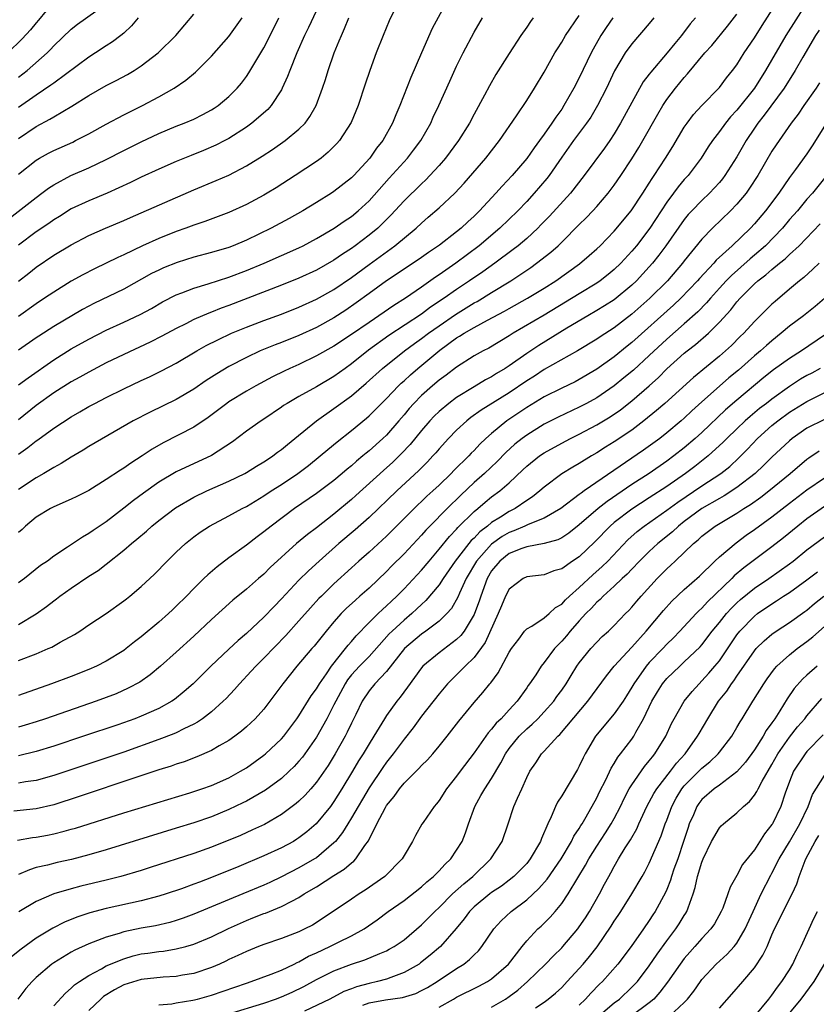
# Model space of a CAD drawing. Units: inches. Extents: x 2514000 to 2516541, y 1527000 to 1530000.
# Drawn here: x 2514319 to 2514410, y 1527740 to 1527853 of the extents above; entities that cross this region are included whole.
import ezdxf

# ---------------------------------------------------------------- set-up
doc = ezdxf.new("R2010")
doc.units = ezdxf.units.IN
doc.header["$MEASUREMENT"] = 0
doc.layers.add('LD25141527_2ft', color=40, linetype='Continuous')

msp = doc.modelspace()

# ---------------------------------------------------------------- linework, layer by layer
at = {"layer": 'LD25141527_2ft'}
for points, elevation in [([(2514323, 1527854.89), (2514321.26, 1527852.74), (2514321, 1527852.46), (2514320.35, 1527851.65), (2514319.39, 1527850.61), (2514317.76, 1527849)], 7306), ([(2514368.31, 1527855.69), (2514366.22, 1527851.78), (2514364.98, 1527849), (2514363.78, 1527846.22), (2514362.52, 1527843), (2514362.05, 1527841.95), (2514361.68, 1527841), (2514360.56, 1527839), (2514359.87, 1527838.13), (2514359.09, 1527837), (2514357.25, 1527835), (2514357, 1527834.75), (2514355, 1527833.19), (2514354.72, 1527833), (2514353, 1527831.93), (2514351.46, 1527831), (2514349.89, 1527830.11), (2514347.82, 1527829), (2514345, 1527827.64), (2514343.48, 1527827), (2514343, 1527826.81), (2514341, 1527826.21), (2514339, 1527825.68), (2514337.1, 1527825.1), (2514335.53, 1527824.47), (2514335, 1527824.22), (2514334.18, 1527823.82), (2514331, 1527822.04), (2514327.6, 1527820.4), (2514327, 1527820.09), (2514326.3, 1527819.7), (2514323, 1527817.78), (2514321.31, 1527816.69), (2514321, 1527816.48), (2514319, 1527815.06)], 7324), ([(2514409.14, 1527855), (2514406.59, 1527851), (2514404.28, 1527847), (2514403.01, 1527845), (2514401, 1527842.48), (2514400.29, 1527841.71), (2514399.7, 1527841), (2514399, 1527840.04), (2514398.2, 1527839), (2514397.72, 1527838.28), (2514396.92, 1527837), (2514395.43, 1527835), (2514395, 1527834.54), (2514394.29, 1527833.71), (2514393.78, 1527833), (2514393, 1527831.96), (2514391.05, 1527829), (2514389.53, 1527827), (2514389, 1527826.36), (2514387.74, 1527825), (2514387, 1527824.29), (2514386.29, 1527823.71), (2514385.39, 1527823), (2514385, 1527822.74), (2514383, 1527821.51), (2514381.45, 1527820.55), (2514379, 1527819.07), (2514375.46, 1527817), (2514375, 1527816.7), (2514372.68, 1527815.32), (2514372.04, 1527815), (2514371, 1527814.41), (2514369, 1527813.14), (2514367.79, 1527812.21), (2514367, 1527811.64), (2514366.24, 1527811), (2514365, 1527809.91), (2514364.11, 1527809), (2514363.59, 1527808.41), (2514363, 1527807.68), (2514362.42, 1527807), (2514361, 1527805.39), (2514360.59, 1527805), (2514359, 1527803.58), (2514358.67, 1527803.33), (2514358.31, 1527803), (2514357.59, 1527802.41), (2514357, 1527801.88), (2514356.51, 1527801.49), (2514355.95, 1527801), (2514355, 1527800.21), (2514353, 1527798.71), (2514350.49, 1527797), (2514347.81, 1527795), (2514347, 1527794.33), (2514346.24, 1527793.77), (2514345, 1527792.8), (2514343, 1527791.36), (2514341.66, 1527790.34), (2514340.58, 1527789.42), (2514340.16, 1527789), (2514339, 1527787.87), (2514338.16, 1527787), (2514337, 1527785.85), (2514336.55, 1527785.45), (2514336.1, 1527785), (2514335, 1527784.03), (2514333, 1527782.34), (2514332.23, 1527781.77), (2514331.26, 1527781), (2514331, 1527780.8), (2514329, 1527779.57), (2514327.89, 1527779), (2514327, 1527778.61), (2514325, 1527777.84), (2514322.75, 1527777), (2514319, 1527775.66)], 7342), ([(2514319, 1527779.66), (2514321, 1527780.42), (2514322.37, 1527781), (2514322.8, 1527781.19), (2514323.75, 1527781.75), (2514325.37, 1527782.63), (2514325.97, 1527783), (2514327, 1527783.71), (2514328.98, 1527785.02), (2514331, 1527786.45), (2514331.3, 1527786.7), (2514331.69, 1527787), (2514333, 1527788.09), (2514334.51, 1527789.49), (2514335.95, 1527791), (2514337, 1527792.02), (2514338.05, 1527793), (2514339, 1527793.76), (2514339.71, 1527794.29), (2514340.78, 1527795), (2514343, 1527796.16), (2514344.52, 1527797), (2514345, 1527797.24), (2514347, 1527798.44), (2514347.83, 1527799), (2514349, 1527799.75), (2514350.86, 1527801), (2514352.08, 1527801.92), (2514353.44, 1527803), (2514354.28, 1527803.72), (2514355.37, 1527804.63), (2514357, 1527805.91), (2514358.7, 1527807.3), (2514359, 1527807.57), (2514361, 1527809.55), (2514362.36, 1527811), (2514362.69, 1527811.31), (2514363, 1527811.59), (2514363.73, 1527812.27), (2514364.57, 1527813), (2514367.08, 1527815.08), (2514369, 1527816.47), (2514369.34, 1527816.66), (2514369.85, 1527817), (2514371, 1527817.67), (2514372.51, 1527818.51), (2514374.46, 1527819.54), (2514375, 1527819.85), (2514377.1, 1527821), (2514379, 1527822.15), (2514380.34, 1527823), (2514383.05, 1527824.95), (2514384.13, 1527825.87), (2514385, 1527826.64), (2514385.38, 1527827), (2514387, 1527828.66), (2514388.94, 1527831), (2514390.27, 1527833), (2514391, 1527834.15), (2514391.32, 1527834.68), (2514391.55, 1527835), (2514392.86, 1527837), (2514393.68, 1527838.32), (2514395, 1527840.53), (2514395.32, 1527841), (2514396.04, 1527841.96), (2514397.01, 1527843), (2514399, 1527845.05), (2514399.83, 1527846.17), (2514400.51, 1527847), (2514401, 1527847.66), (2514401.84, 1527849), (2514403, 1527850.73), (2514403.87, 1527852.13), (2514405.73, 1527855)], 7340), ([(2514353.54, 1527855), (2514352.09, 1527851.91), (2514351.63, 1527851), (2514350.75, 1527849), (2514349.95, 1527847), (2514349.7, 1527846.3), (2514349.1, 1527845), (2514349, 1527844.81), (2514347.82, 1527843), (2514347.44, 1527842.56), (2514345.64, 1527841), (2514345, 1527840.54), (2514343, 1527839.25), (2514342.53, 1527839), (2514341.52, 1527838.48), (2514340.12, 1527837.88), (2514338.69, 1527837.31), (2514337, 1527836.6), (2514335, 1527835.72), (2514333, 1527834.81), (2514331.78, 1527834.22), (2514329.09, 1527833), (2514327, 1527832.14), (2514325, 1527831.2), (2514323.66, 1527830.34), (2514323, 1527829.95), (2514322.45, 1527829.55), (2514321, 1527828.59), (2514319, 1527827.08)], 7318), ([(2514319, 1527846.25), (2514319.97, 1527847), (2514322.24, 1527849), (2514322.62, 1527849.38), (2514323, 1527849.8), (2514325, 1527851.72), (2514325.71, 1527852.29), (2514329, 1527854.63)], 7308), ([(2514361.86, 1527853.86), (2514361.32, 1527852.68), (2514360.6, 1527851), (2514359.82, 1527849), (2514359.08, 1527847), (2514358.55, 1527845.45), (2514357.75, 1527843), (2514356.95, 1527841.05), (2514355.63, 1527839), (2514355.34, 1527838.66), (2514354.34, 1527837.66), (2514353.53, 1527837), (2514353, 1527836.61), (2514350.58, 1527835), (2514348.39, 1527833.61), (2514347.39, 1527833), (2514347, 1527832.77), (2514345, 1527831.69), (2514343, 1527830.78), (2514340.25, 1527829.75), (2514339, 1527829.34), (2514338.1, 1527829), (2514337, 1527828.62), (2514335, 1527827.83), (2514333.14, 1527827), (2514331, 1527825.96), (2514330.34, 1527825.66), (2514329, 1527825), (2514327.64, 1527824.36), (2514326.31, 1527823.69), (2514325, 1527822.95), (2514323, 1527821.71), (2514321.96, 1527821), (2514321, 1527820.37), (2514319, 1527818.93)], 7322), ([(2514317.9, 1527830.1), (2514321, 1527832.52), (2514321.66, 1527833), (2514322.42, 1527833.58), (2514323, 1527833.96), (2514324.97, 1527835), (2514327, 1527835.88), (2514329, 1527836.84), (2514331, 1527837.87), (2514333, 1527838.87), (2514335, 1527839.81), (2514337, 1527840.64), (2514337.91, 1527841), (2514339, 1527841.46), (2514340.03, 1527841.97), (2514341, 1527842.5), (2514341.31, 1527842.69), (2514341.76, 1527843), (2514343, 1527844.05), (2514343.95, 1527845), (2514344.43, 1527845.57), (2514345, 1527846.32), (2514345.28, 1527846.72), (2514346.07, 1527848.07), (2514347, 1527849.6), (2514348.15, 1527851.85), (2514348.71, 1527853)], 7316), ([(2514319, 1527783.76), (2514321, 1527784.96), (2514322.19, 1527785.81), (2514323, 1527786.47), (2514323.31, 1527786.69), (2514323.7, 1527787), (2514325, 1527787.92), (2514327, 1527789.27), (2514328.06, 1527789.94), (2514329, 1527790.66), (2514331, 1527792.23), (2514331.89, 1527793), (2514332.5, 1527793.5), (2514333.58, 1527794.42), (2514334.22, 1527795), (2514335, 1527795.64), (2514336.92, 1527797.08), (2514339, 1527798.29), (2514340.5, 1527799), (2514343, 1527800.11), (2514344.81, 1527801), (2514345, 1527801.11), (2514346.17, 1527801.83), (2514347, 1527802.32), (2514347.4, 1527802.6), (2514348.03, 1527803), (2514348.57, 1527803.43), (2514349, 1527803.73), (2514349.68, 1527804.32), (2514350.54, 1527805), (2514353.01, 1527807), (2514355, 1527808.4), (2514357, 1527809.88), (2514358.68, 1527811.32), (2514360.54, 1527813), (2514363.07, 1527815), (2514364.18, 1527815.82), (2514365, 1527816.39), (2514365.8, 1527817), (2514367, 1527817.85), (2514368.87, 1527819.13), (2514371, 1527820.46), (2514371.35, 1527820.65), (2514373, 1527821.67), (2514375.2, 1527823), (2514377.48, 1527824.52), (2514378.14, 1527825), (2514379.75, 1527826.25), (2514380.58, 1527827), (2514381, 1527827.42), (2514383, 1527829.43), (2514383.8, 1527830.2), (2514384.57, 1527831), (2514385, 1527831.47), (2514386.31, 1527833), (2514387, 1527833.92), (2514387.74, 1527835), (2514389, 1527836.93), (2514389.8, 1527838.2), (2514390.27, 1527839), (2514391.98, 1527842.02), (2514392.55, 1527843), (2514393, 1527843.69), (2514393.99, 1527845), (2514395, 1527846.22), (2514395.38, 1527846.62), (2514397.36, 1527849), (2514398.13, 1527849.87), (2514399.93, 1527852.07), (2514401, 1527853.44)], 7338), ([(2514319, 1527839.23), (2514321, 1527840.6), (2514322.57, 1527841.43), (2514323, 1527841.71), (2514325.08, 1527842.92), (2514327, 1527844.13), (2514329, 1527845.3), (2514330.13, 1527845.87), (2514331.44, 1527846.56), (2514332.19, 1527847), (2514333, 1527847.52), (2514334.92, 1527849), (2514336.93, 1527851), (2514339, 1527853.44)], 7312), ([(2514319, 1527803.21), (2514320.05, 1527803.95), (2514321, 1527804.72), (2514321.17, 1527804.83), (2514323, 1527806.17), (2514325, 1527807.48), (2514325.98, 1527808.02), (2514327, 1527808.63), (2514327.68, 1527809), (2514329, 1527809.68), (2514331, 1527810.67), (2514333, 1527811.62), (2514333.95, 1527812.05), (2514335.3, 1527812.7), (2514337, 1527813.61), (2514339.33, 1527815), (2514340.4, 1527815.6), (2514341.73, 1527816.27), (2514343.3, 1527817), (2514345, 1527817.72), (2514347, 1527818.48), (2514349, 1527819.2), (2514351, 1527819.99), (2514353, 1527820.91), (2514355, 1527822.01), (2514357, 1527823.37), (2514359, 1527824.87), (2514361.94, 1527827), (2514364.37, 1527829), (2514365, 1527829.59), (2514365.76, 1527830.24), (2514367, 1527831.33), (2514368.78, 1527833), (2514369.86, 1527834.14), (2514372.32, 1527837), (2514373.89, 1527839), (2514375.84, 1527841.84), (2514377, 1527843.59), (2514377.9, 1527845), (2514379, 1527846.8), (2514380.23, 1527849), (2514380.51, 1527849.49), (2514381, 1527850.23), (2514381.45, 1527851), (2514383, 1527853.27)], 7330), ([(2514396.26, 1527853), (2514395.68, 1527852.32), (2514394.69, 1527851), (2514393.91, 1527850.09), (2514393.06, 1527849), (2514391.17, 1527846.83), (2514391, 1527846.59), (2514390.31, 1527845.69), (2514387.73, 1527841), (2514387, 1527839.78), (2514386.48, 1527839), (2514385.87, 1527838.13), (2514383.57, 1527835), (2514382.01, 1527833), (2514379.61, 1527830.39), (2514378.63, 1527829.37), (2514378.26, 1527829), (2514377, 1527827.84), (2514376.02, 1527827), (2514375.45, 1527826.55), (2514373.38, 1527825), (2514371.98, 1527824.02), (2514370.49, 1527823), (2514369, 1527822.01), (2514367.58, 1527821), (2514366.03, 1527819.97), (2514365, 1527819.19), (2514361.26, 1527816.74), (2514358.94, 1527815.06), (2514357, 1527813.52), (2514356.26, 1527813), (2514355, 1527812.08), (2514353, 1527810.9), (2514351, 1527809.78), (2514349.64, 1527809), (2514349.25, 1527808.75), (2514349, 1527808.56), (2514347, 1527807.21), (2514346.67, 1527807), (2514345, 1527805.81), (2514343.4, 1527804.6), (2514341, 1527803.05), (2514337, 1527801.17), (2514335, 1527799.99), (2514333.24, 1527798.76), (2514332.1, 1527797.9), (2514331, 1527797.02), (2514329, 1527795.49), (2514327.5, 1527794.5), (2514327, 1527794.13), (2514326.27, 1527793.73), (2514324.58, 1527792.58), (2514323, 1527791.55), (2514322.29, 1527791), (2514321.51, 1527790.49), (2514319.66, 1527789), (2514319, 1527788.51)], 7336), ([(2514391.51, 1527853), (2514391, 1527852.37), (2514389, 1527850.06), (2514388.24, 1527849), (2514387.04, 1527846.95), (2514386.13, 1527845), (2514385.09, 1527843), (2514384.31, 1527841.69), (2514383.84, 1527841), (2514382.36, 1527839), (2514381, 1527837.1), (2514379.55, 1527835), (2514379.31, 1527834.69), (2514377.87, 1527833), (2514377, 1527832.05), (2514376.01, 1527831), (2514373.95, 1527829), (2514371.58, 1527827), (2514368.9, 1527825), (2514367, 1527823.67), (2514366.59, 1527823.41), (2514365, 1527822.27), (2514363.15, 1527821), (2514361.82, 1527820.18), (2514359, 1527818.25), (2514357, 1527816.85), (2514355, 1527815.53), (2514353, 1527814.41), (2514351, 1527813.45), (2514349.97, 1527813), (2514349.31, 1527812.69), (2514347.97, 1527812.03), (2514346.07, 1527811), (2514345, 1527810.38), (2514343, 1527809.17), (2514342.75, 1527809), (2514340.62, 1527807.38), (2514339, 1527806.28), (2514335.51, 1527804.49), (2514334.23, 1527803.77), (2514333.1, 1527803), (2514331.81, 1527802.19), (2514331, 1527801.61), (2514330.61, 1527801.39), (2514329, 1527800.3), (2514327, 1527799.07), (2514325.64, 1527798.36), (2514325, 1527798.06), (2514323, 1527797.19), (2514322.63, 1527797), (2514321, 1527796.02), (2514319.77, 1527795), (2514319.39, 1527794.61), (2514319, 1527794.27)], 7334), ([(2514386.83, 1527853), (2514386.08, 1527851.92), (2514385.48, 1527851), (2514384.58, 1527849.42), (2514384.35, 1527849), (2514383, 1527846.15), (2514382.4, 1527845), (2514381.26, 1527843), (2514381, 1527842.6), (2514380.32, 1527841.68), (2514379.89, 1527841), (2514379, 1527839.72), (2514378.47, 1527839), (2514377.84, 1527838.16), (2514377, 1527836.97), (2514375.33, 1527835), (2514374.2, 1527833.8), (2514373.49, 1527833), (2514371.63, 1527831), (2514371, 1527830.39), (2514370.27, 1527829.73), (2514369.51, 1527829), (2514369, 1527828.58), (2514367.06, 1527827.06), (2514365.79, 1527826.21), (2514365, 1527825.64), (2514364.06, 1527825), (2514363.41, 1527824.58), (2514362.23, 1527823.78), (2514361, 1527822.98), (2514359, 1527821.54), (2514357.54, 1527820.46), (2514356.35, 1527819.65), (2514355, 1527818.78), (2514353, 1527817.67), (2514351, 1527816.74), (2514349, 1527815.95), (2514348.3, 1527815.7), (2514346.59, 1527815), (2514345, 1527814.25), (2514343, 1527813.21), (2514341.61, 1527812.39), (2514340.39, 1527811.61), (2514339, 1527810.64), (2514337, 1527809.45), (2514334, 1527808), (2514332.07, 1527807), (2514327, 1527804.06), (2514326.35, 1527803.65), (2514325, 1527802.87), (2514323.86, 1527802.14), (2514323, 1527801.69), (2514321.87, 1527801), (2514321, 1527800.51), (2514319, 1527799.18)], 7332), ([(2514377.73, 1527853), (2514377.42, 1527852.58), (2514377, 1527851.93), (2514376.35, 1527851), (2514375, 1527848.94), (2514373.47, 1527846.53), (2514372.74, 1527845.26), (2514372.17, 1527844.17), (2514371, 1527842.03), (2514370.46, 1527841), (2514369.22, 1527839), (2514367.74, 1527837), (2514367, 1527836.14), (2514365.96, 1527835), (2514365.49, 1527834.51), (2514365, 1527834.08), (2514363, 1527832.11), (2514361.51, 1527830.49), (2514360.51, 1527829.49), (2514359.99, 1527829), (2514359, 1527828.19), (2514357.41, 1527827), (2514357, 1527826.7), (2514355.96, 1527826.04), (2514355, 1527825.35), (2514353, 1527824.22), (2514351, 1527823.3), (2514349, 1527822.48), (2514343, 1527820.19), (2514342.13, 1527819.87), (2514341, 1527819.41), (2514340.7, 1527819.3), (2514339, 1527818.56), (2514338.1, 1527818.1), (2514337, 1527817.56), (2514335.34, 1527816.66), (2514334.03, 1527815.97), (2514331, 1527814.59), (2514329, 1527813.62), (2514327, 1527812.58), (2514325.99, 1527812.01), (2514325, 1527811.47), (2514323, 1527810.19), (2514321, 1527808.76), (2514319, 1527807.14)], 7328), ([(2514319, 1527811.12), (2514320.07, 1527811.93), (2514323, 1527813.98), (2514325, 1527815.22), (2514327, 1527816.34), (2514329, 1527817.37), (2514331, 1527818.28), (2514332.86, 1527819.14), (2514334.15, 1527819.85), (2514335.42, 1527820.58), (2514337, 1527821.4), (2514337.62, 1527821.62), (2514339, 1527822.16), (2514340.65, 1527822.65), (2514343, 1527823.41), (2514345, 1527824.16), (2514347.04, 1527825), (2514351, 1527826.77), (2514351.47, 1527827), (2514353, 1527827.81), (2514355.02, 1527829), (2514356.18, 1527829.82), (2514357, 1527830.35), (2514357.78, 1527831), (2514359, 1527832.14), (2514361.3, 1527834.7), (2514363.38, 1527837), (2514364.09, 1527837.91), (2514364.91, 1527839), (2514366.05, 1527841), (2514366.34, 1527841.66), (2514366.98, 1527843), (2514368.21, 1527845.79), (2514369, 1527847.48), (2514369.75, 1527849), (2514371, 1527851.36), (2514371.97, 1527853)], 7326), ([(2514319, 1527822.94), (2514320.15, 1527823.85), (2514321, 1527824.54), (2514323, 1527825.92), (2514325, 1527827.1), (2514327, 1527828.15), (2514328.93, 1527829), (2514331, 1527829.87), (2514331.78, 1527830.22), (2514339, 1527833.38), (2514341.56, 1527834.44), (2514343, 1527835.06), (2514345, 1527836.1), (2514346.79, 1527837.21), (2514348, 1527838), (2514349.44, 1527839), (2514351, 1527840.29), (2514351.71, 1527841), (2514352.26, 1527841.74), (2514352.97, 1527843), (2514353.69, 1527845), (2514354.02, 1527845.98), (2514354.32, 1527847), (2514355.02, 1527849), (2514355.61, 1527850.39), (2514355.84, 1527851), (2514356.21, 1527851.79), (2514356.7, 1527853)], 7320), ([(2514319, 1527835.17), (2514321, 1527836.77), (2514321.38, 1527837), (2514322.42, 1527837.58), (2514323, 1527837.87), (2514325.17, 1527838.83), (2514325.5, 1527839), (2514327, 1527839.78), (2514329, 1527840.87), (2514331, 1527841.93), (2514331.7, 1527842.3), (2514333.14, 1527843), (2514335, 1527843.99), (2514336.76, 1527845), (2514338.1, 1527845.9), (2514339.18, 1527846.82), (2514341, 1527848.64), (2514343, 1527850.9), (2514344.51, 1527853)], 7314), ([(2514332.64, 1527853), (2514331.9, 1527852.1), (2514331, 1527851.28), (2514330.66, 1527851), (2514329.73, 1527850.27), (2514329, 1527849.81), (2514327.78, 1527849), (2514327, 1527848.52), (2514323, 1527845.56), (2514322.69, 1527845.31), (2514321, 1527844.17), (2514319, 1527842.77)], 7310), ([(2514410.38, 1527851.62), (2514409.97, 1527851), (2514408.54, 1527848.54), (2514407.67, 1527847), (2514406.39, 1527845), (2514404.11, 1527841.89), (2514403.39, 1527841), (2514403, 1527840.43), (2514402.05, 1527839), (2514401, 1527837.13), (2514399.63, 1527835), (2514399.36, 1527834.64), (2514399, 1527834.23), (2514397.86, 1527833), (2514397, 1527832.18), (2514395.86, 1527831), (2514395.45, 1527830.55), (2514395, 1527830.01), (2514392.9, 1527827), (2514392.09, 1527825.91), (2514391.37, 1527825), (2514391, 1527824.57), (2514389.55, 1527823), (2514389, 1527822.48), (2514387, 1527820.84), (2514385.88, 1527820.12), (2514385, 1527819.59), (2514383.97, 1527819), (2514381.59, 1527817.59), (2514378.38, 1527815.62), (2514377, 1527814.69), (2514375, 1527813.29), (2514374.55, 1527813), (2514373.57, 1527812.43), (2514373, 1527812.05), (2514372.31, 1527811.68), (2514371, 1527810.89), (2514369, 1527809.66), (2514368.12, 1527809), (2514367, 1527808.07), (2514366.45, 1527807.55), (2514365.93, 1527807), (2514365, 1527805.92), (2514363.7, 1527804.3), (2514362.72, 1527803.28), (2514361.71, 1527802.29), (2514360.65, 1527801.35), (2514357.51, 1527798.49), (2514357, 1527798.03), (2514355, 1527796.36), (2514353, 1527794.81), (2514351.96, 1527794.04), (2514350.73, 1527793), (2514347.73, 1527790.27), (2514347, 1527789.52), (2514346.38, 1527789), (2514345, 1527787.79), (2514343.46, 1527786.54), (2514341, 1527784.32), (2514339, 1527782.44), (2514337, 1527780.61), (2514335.2, 1527779), (2514334, 1527778), (2514332.82, 1527777.18), (2514331.52, 1527776.48), (2514330.14, 1527775.86), (2514329, 1527775.42), (2514327.85, 1527775), (2514322.06, 1527773), (2514321, 1527772.65), (2514319.74, 1527772.26), (2514319, 1527772.05)], 7344), ([(2514410.42, 1527845.58), (2514410.04, 1527845), (2514408.65, 1527843), (2514408, 1527842), (2514407.21, 1527841), (2514405.47, 1527838.53), (2514405, 1527837.81), (2514403.39, 1527835), (2514402.45, 1527833.55), (2514402.05, 1527833), (2514401, 1527831.74), (2514400.29, 1527831), (2514398.22, 1527829), (2514397, 1527827.73), (2514395, 1527825.27), (2514394.8, 1527825), (2514393.08, 1527823), (2514391.07, 1527821), (2514389, 1527819.18), (2514387, 1527817.64), (2514385.4, 1527816.6), (2514385, 1527816.32), (2514382.82, 1527815), (2514379, 1527812.85), (2514377.88, 1527812.12), (2514377, 1527811.56), (2514375, 1527810.19), (2514371.79, 1527808.21), (2514370.62, 1527807.38), (2514370.15, 1527807), (2514369, 1527805.93), (2514368.09, 1527805), (2514367, 1527803.82), (2514366.63, 1527803.37), (2514366.3, 1527803), (2514365.67, 1527802.33), (2514365, 1527801.66), (2514364.68, 1527801.32), (2514362.19, 1527799), (2514359, 1527795.96), (2514357.43, 1527794.57), (2514355.57, 1527793), (2514353.3, 1527791), (2514352.1, 1527789.9), (2514351, 1527788.81), (2514349, 1527786.68), (2514348.17, 1527785.83), (2514347, 1527784.59), (2514345, 1527782.72), (2514344.06, 1527781.94), (2514343, 1527780.96), (2514340.94, 1527779), (2514338.91, 1527777), (2514337.9, 1527776.1), (2514336.79, 1527775.21), (2514336.47, 1527775), (2514335, 1527774.18), (2514333, 1527773.28), (2514332.28, 1527773), (2514330.31, 1527772.31), (2514326.42, 1527771), (2514323, 1527769.88), (2514321, 1527769.26), (2514319, 1527768.78)], 7346), ([(2514411, 1527840.65), (2514409.61, 1527838.39), (2514409, 1527837.48), (2514407.71, 1527835.71), (2514407, 1527834.77), (2514405.78, 1527833), (2514404.27, 1527831), (2514403, 1527829.48), (2514402.56, 1527829), (2514400.45, 1527827), (2514398.65, 1527825.35), (2514398.36, 1527825), (2514396.73, 1527823.27), (2514396.51, 1527823), (2514394.61, 1527821), (2514393.78, 1527820.22), (2514389, 1527815.95), (2514388.47, 1527815.53), (2514387, 1527814.33), (2514385, 1527812.89), (2514383, 1527811.71), (2514382.53, 1527811.47), (2514381, 1527810.75), (2514379, 1527809.75), (2514377, 1527808.54), (2514374.74, 1527807), (2514373, 1527805.58), (2514372.35, 1527805), (2514371.65, 1527804.35), (2514371, 1527803.63), (2514370.68, 1527803.32), (2514370.39, 1527803), (2514368.68, 1527801.32), (2514368.39, 1527801), (2514367, 1527799.66), (2514366.3, 1527799), (2514365.61, 1527798.39), (2514365, 1527797.79), (2514364.59, 1527797.41), (2514361, 1527793.84), (2514359, 1527792.01), (2514357.84, 1527791), (2514357, 1527790.24), (2514355, 1527788.39), (2514353.57, 1527787), (2514353.28, 1527786.72), (2514352.32, 1527785.68), (2514351, 1527784.17), (2514349.5, 1527782.5), (2514347, 1527779.9), (2514346.06, 1527779), (2514345.56, 1527778.44), (2514344.2, 1527777), (2514343.65, 1527776.35), (2514342.68, 1527775.32), (2514342.35, 1527775), (2514341, 1527773.79), (2514339.98, 1527773), (2514339.4, 1527772.6), (2514339, 1527772.39), (2514337.84, 1527771.84), (2514337, 1527771.4), (2514336.72, 1527771.28), (2514335, 1527770.62), (2514331, 1527769.2), (2514327, 1527767.84), (2514323, 1527766.52), (2514321, 1527765.96), (2514319.79, 1527765.79), (2514319, 1527765.64)], 7348), ([(2514411, 1527834.71), (2514409.62, 1527833), (2514409, 1527832.3), (2514407.91, 1527831), (2514407, 1527829.98), (2514406.19, 1527829), (2514404.27, 1527827), (2514403, 1527825.91), (2514402.5, 1527825.5), (2514400.39, 1527823.61), (2514399.79, 1527823), (2514399, 1527822.14), (2514397.97, 1527821), (2514397.53, 1527820.47), (2514396.55, 1527819.45), (2514395, 1527818.08), (2514393, 1527816.35), (2514391, 1527814.48), (2514389.19, 1527812.81), (2514388.1, 1527811.9), (2514387, 1527811.01), (2514385, 1527809.63), (2514383.85, 1527809), (2514383, 1527808.56), (2514380.58, 1527807.43), (2514379, 1527806.62), (2514377, 1527805.39), (2514376.48, 1527805), (2514375.66, 1527804.34), (2514374.61, 1527803.39), (2514373.63, 1527802.37), (2514372.17, 1527801), (2514371, 1527799.96), (2514369.48, 1527798.52), (2514367.92, 1527797), (2514365.94, 1527795), (2514365.48, 1527794.52), (2514365, 1527793.95), (2514363, 1527791.82), (2514361.58, 1527790.42), (2514361, 1527789.81), (2514359, 1527787.92), (2514357.97, 1527787), (2514357.45, 1527786.55), (2514356.41, 1527785.59), (2514355.83, 1527785), (2514355, 1527784.06), (2514354.1, 1527783), (2514352.73, 1527781.27), (2514352.47, 1527781), (2514350.77, 1527779), (2514349.15, 1527777), (2514348.25, 1527775.75), (2514347, 1527774.1), (2514346.01, 1527773), (2514345, 1527772.07), (2514344.43, 1527771.57), (2514343.67, 1527771), (2514343, 1527770.53), (2514341.9, 1527769.9), (2514341, 1527769.36), (2514339.35, 1527768.65), (2514337.9, 1527768.1), (2514337, 1527767.82), (2514336.4, 1527767.6), (2514335, 1527767.18), (2514332.27, 1527766.27), (2514325.89, 1527764.11), (2514323, 1527763.19), (2514321, 1527762.73), (2514318.44, 1527762.44)], 7350), ([(2514318.88, 1527759.12), (2514320.57, 1527759.43), (2514321, 1527759.49), (2514322.29, 1527759.71), (2514323, 1527759.86), (2514324.18, 1527760.18), (2514325, 1527760.38), (2514325.48, 1527760.52), (2514331, 1527762.26), (2514338.54, 1527764.54), (2514339.93, 1527765), (2514341, 1527765.38), (2514343, 1527766.27), (2514344.34, 1527767), (2514345, 1527767.41), (2514347, 1527768.84), (2514347.19, 1527769), (2514349, 1527770.69), (2514349.27, 1527771), (2514350.76, 1527773), (2514351, 1527773.34), (2514352.4, 1527775.6), (2514353, 1527776.4), (2514353.34, 1527777), (2514354.14, 1527778.14), (2514354.71, 1527779), (2514356.32, 1527781), (2514356.61, 1527781.39), (2514357, 1527781.83), (2514357.53, 1527782.47), (2514359, 1527783.98), (2514360.04, 1527785), (2514360.53, 1527785.47), (2514361, 1527785.88), (2514361.57, 1527786.43), (2514362.19, 1527787), (2514363, 1527787.82), (2514365, 1527789.97), (2514365.85, 1527791), (2514367, 1527792.36), (2514368.18, 1527793.82), (2514369, 1527794.66), (2514369.15, 1527794.85), (2514371, 1527796.64), (2514371.44, 1527797), (2514372.27, 1527797.73), (2514373, 1527798.33), (2514373.92, 1527799), (2514375, 1527799.94), (2514376.58, 1527801.42), (2514377, 1527801.82), (2514378.47, 1527803), (2514379, 1527803.36), (2514381, 1527804.47), (2514381.99, 1527805), (2514383, 1527805.5), (2514385, 1527806.56), (2514386.53, 1527807.47), (2514387.72, 1527808.28), (2514389, 1527809.28), (2514390.98, 1527811.02), (2514392.04, 1527811.96), (2514393, 1527812.93), (2514395, 1527814.73), (2514395.33, 1527815), (2514396.28, 1527815.72), (2514397.75, 1527817), (2514399, 1527818.26), (2514400.31, 1527819.69), (2514401, 1527820.59), (2514401.37, 1527821), (2514403, 1527822.63), (2514403.41, 1527823), (2514404.32, 1527823.68), (2514405, 1527824.3), (2514405.86, 1527825), (2514406.5, 1527825.5), (2514407, 1527825.99), (2514408.12, 1527827), (2514410.52, 1527829.48)], 7352), ([(2514410.38, 1527825), (2514409.69, 1527824.31), (2514408.64, 1527823.36), (2514408.16, 1527823), (2514407, 1527822.04), (2514405.36, 1527820.64), (2514405, 1527820.31), (2514403, 1527818.34), (2514401.78, 1527817), (2514401.38, 1527816.62), (2514400.38, 1527815.62), (2514399.72, 1527815), (2514399, 1527814.38), (2514396.03, 1527811.97), (2514392.77, 1527809), (2514391.83, 1527808.17), (2514390.39, 1527807), (2514389, 1527805.96), (2514387, 1527804.6), (2514386, 1527804), (2514385, 1527803.35), (2514384.4, 1527803), (2514383, 1527802.14), (2514382.28, 1527801.73), (2514381, 1527800.95), (2514379, 1527799.45), (2514378.49, 1527799), (2514377.66, 1527798.34), (2514377, 1527797.92), (2514375.67, 1527797), (2514375, 1527796.67), (2514374.03, 1527796.03), (2514373, 1527795.39), (2514372.54, 1527795), (2514371.66, 1527794.34), (2514371, 1527793.63), (2514370.67, 1527793.33), (2514370.39, 1527793), (2514368.83, 1527791), (2514367.46, 1527789), (2514367, 1527788.29), (2514365.5, 1527786.5), (2514365, 1527786.05), (2514364.47, 1527785.53), (2514363.89, 1527785), (2514363, 1527784.27), (2514361.63, 1527783), (2514361.31, 1527782.69), (2514359, 1527780.12), (2514357.92, 1527779), (2514357, 1527778), (2514356.55, 1527777.45), (2514356.27, 1527777), (2514355.2, 1527775), (2514355, 1527774.57), (2514354.18, 1527773), (2514353, 1527770.9), (2514351.39, 1527768.61), (2514351, 1527768.15), (2514350.45, 1527767.55), (2514349.88, 1527767), (2514349, 1527766.19), (2514347.17, 1527764.83), (2514345, 1527763.59), (2514344.61, 1527763.39), (2514343, 1527762.63), (2514341, 1527761.82), (2514339, 1527761.12), (2514337, 1527760.49), (2514329, 1527758.05), (2514327, 1527757.46), (2514325.05, 1527756.95), (2514323.41, 1527756.59), (2514322.29, 1527756.29), (2514321, 1527756), (2514320.23, 1527755.77), (2514319, 1527755.23)], 7354), ([(2514411.01, 1527820.99), (2514409.94, 1527820.06), (2514408.6, 1527819), (2514407, 1527817.8), (2514406.07, 1527817), (2514405, 1527816.16), (2514404.38, 1527815.62), (2514403.7, 1527815), (2514403, 1527814.42), (2514401.19, 1527812.81), (2514400.09, 1527811.91), (2514399, 1527810.97), (2514397, 1527809.19), (2514395.85, 1527808.15), (2514395, 1527807.31), (2514394.65, 1527807), (2514393, 1527805.62), (2514392.2, 1527805), (2514390.34, 1527803.66), (2514383.57, 1527799), (2514383.22, 1527798.77), (2514383, 1527798.58), (2514380.9, 1527797), (2514379, 1527795.88), (2514377.18, 1527795.18), (2514376.8, 1527795), (2514375.54, 1527794.46), (2514375, 1527794.28), (2514374.2, 1527793.8), (2514373, 1527792.93), (2514371.27, 1527791), (2514370.1, 1527789), (2514369.32, 1527787.32), (2514369.14, 1527786.86), (2514368.4, 1527785.6), (2514367.87, 1527785), (2514367, 1527784.14), (2514365.5, 1527783), (2514365, 1527782.66), (2514363.04, 1527781), (2514361, 1527778.4), (2514359.67, 1527777), (2514359, 1527776.19), (2514358.22, 1527775), (2514357.5, 1527773.5), (2514357, 1527772.51), (2514356.52, 1527771.48), (2514356.27, 1527771), (2514355.12, 1527769), (2514354.32, 1527767.68), (2514353, 1527765.75), (2514352.35, 1527765), (2514351.71, 1527764.29), (2514351, 1527763.59), (2514350.69, 1527763.31), (2514349, 1527762.07), (2514347.06, 1527760.94), (2514345.7, 1527760.3), (2514344.31, 1527759.69), (2514341, 1527758.33), (2514339, 1527757.61), (2514334, 1527756), (2514333, 1527755.69), (2514330.65, 1527755), (2514329, 1527754.58), (2514326.11, 1527753.89), (2514325, 1527753.6), (2514323, 1527753), (2514321, 1527752.14), (2514319.03, 1527750.97)], 7356), ([(2514411, 1527816.78), (2514408.38, 1527815), (2514407, 1527814.13), (2514405.17, 1527812.83), (2514404.06, 1527811.94), (2514401, 1527809.38), (2514399.72, 1527808.28), (2514397, 1527805.68), (2514396.25, 1527805), (2514395, 1527803.93), (2514393.82, 1527803), (2514393, 1527802.39), (2514391, 1527801.01), (2514389, 1527799.73), (2514386.19, 1527797.81), (2514385.17, 1527797), (2514383, 1527795.13), (2514381.81, 1527794.19), (2514381, 1527793.66), (2514380.56, 1527793.44), (2514379, 1527792.99), (2514377, 1527792.63), (2514376.44, 1527792.44), (2514375, 1527791.87), (2514373.92, 1527791), (2514373, 1527789.88), (2514372.48, 1527789), (2514371.75, 1527787), (2514371.58, 1527786.42), (2514371.05, 1527785), (2514371, 1527784.89), (2514369.85, 1527783), (2514369.49, 1527782.51), (2514369, 1527782.04), (2514367, 1527780.51), (2514365.16, 1527779), (2514365, 1527778.82), (2514363.4, 1527776.6), (2514362.55, 1527775.45), (2514362.18, 1527775), (2514361, 1527773.36), (2514360.77, 1527773), (2514359.56, 1527771), (2514359, 1527770.14), (2514358.32, 1527769), (2514357.8, 1527768.2), (2514357.11, 1527767), (2514355.9, 1527765), (2514355, 1527763.54), (2514354.6, 1527763), (2514352.97, 1527761), (2514351.91, 1527760.09), (2514351, 1527759.4), (2514350.76, 1527759.24), (2514350.36, 1527759), (2514349, 1527758.27), (2514347, 1527757.34), (2514344.15, 1527756.15), (2514341, 1527754.86), (2514339.64, 1527754.36), (2514339, 1527754.11), (2514337.59, 1527753.59), (2514335.83, 1527753), (2514335, 1527752.74), (2514333, 1527752.22), (2514329, 1527751.34), (2514327.14, 1527750.86), (2514325.64, 1527750.36), (2514324.22, 1527749.78), (2514322.9, 1527749.1), (2514321, 1527747.94), (2514319.29, 1527746.71), (2514318.18, 1527745.82)], 7358), ([(2514410.5, 1527813), (2514409.54, 1527812.46), (2514409, 1527812.18), (2514408.25, 1527811.75), (2514407, 1527810.93), (2514405, 1527809.49), (2514404.39, 1527809), (2514403.6, 1527808.4), (2514402.5, 1527807.5), (2514401.95, 1527807), (2514401, 1527806.1), (2514399.85, 1527805), (2514399.43, 1527804.57), (2514397.73, 1527803), (2514396.2, 1527801.8), (2514395.15, 1527801), (2514393, 1527799.51), (2514391, 1527798.21), (2514389, 1527796.94), (2514387, 1527795.4), (2514386.53, 1527795), (2514384.8, 1527793.2), (2514383, 1527791.5), (2514382.25, 1527791), (2514381, 1527790.13), (2514380.12, 1527789.88), (2514379, 1527789.43), (2514377, 1527789.19), (2514376.61, 1527789), (2514375, 1527787.79), (2514374.6, 1527787), (2514374.12, 1527785.88), (2514373.76, 1527785), (2514372.28, 1527781.72), (2514371, 1527779.98), (2514369.99, 1527779), (2514369, 1527778), (2514368.48, 1527777.52), (2514367.98, 1527777), (2514367, 1527775.84), (2514365, 1527773.29), (2514364.03, 1527771.97), (2514363, 1527770.68), (2514361.77, 1527769), (2514361, 1527768.06), (2514360.56, 1527767.44), (2514359, 1527765.11), (2514357, 1527761.68), (2514356.57, 1527761), (2514355.98, 1527760.02), (2514355.17, 1527759), (2514355, 1527758.82), (2514353, 1527757.14), (2514352.78, 1527757), (2514351, 1527755.99), (2514349, 1527754.96), (2514347.68, 1527754.32), (2514347, 1527754.02), (2514344.58, 1527753), (2514339, 1527750.68), (2514337.78, 1527750.22), (2514337, 1527749.96), (2514336.26, 1527749.74), (2514334.63, 1527749.37), (2514333, 1527749.08), (2514331, 1527748.66), (2514330.49, 1527748.49), (2514329, 1527748.08), (2514327.49, 1527747.49), (2514327, 1527747.32), (2514325.41, 1527746.59), (2514325, 1527746.35), (2514323, 1527745.14), (2514322.8, 1527745), (2514321, 1527743.45), (2514320.53, 1527743), (2514319.81, 1527742.19), (2514318.9, 1527741)], 7360), ([(2514323, 1527740.22), (2514324.33, 1527741.67), (2514325, 1527742.24), (2514325.38, 1527742.62), (2514325.93, 1527743), (2514327, 1527743.69), (2514328.46, 1527744.46), (2514329, 1527744.78), (2514331, 1527745.61), (2514332.07, 1527745.93), (2514333, 1527746.15), (2514333.75, 1527746.25), (2514335, 1527746.43), (2514335.52, 1527746.48), (2514337, 1527746.72), (2514338.07, 1527747), (2514339, 1527747.27), (2514341, 1527748.11), (2514342.94, 1527749.06), (2514345, 1527749.98), (2514345.74, 1527750.26), (2514347, 1527750.77), (2514347.18, 1527750.82), (2514349, 1527751.55), (2514350.19, 1527752.19), (2514351, 1527752.58), (2514351.61, 1527753), (2514353, 1527753.83), (2514355, 1527755.12), (2514356.18, 1527755.82), (2514357, 1527756.57), (2514357.26, 1527756.74), (2514357.49, 1527757), (2514358.52, 1527758.52), (2514358.93, 1527759.07), (2514359.89, 1527761), (2514360.88, 1527762.88), (2514361, 1527763.08), (2514361.87, 1527764.13), (2514362.48, 1527765), (2514363, 1527765.63), (2514364.69, 1527767.31), (2514365, 1527767.65), (2514365.68, 1527768.32), (2514366.28, 1527769), (2514367, 1527769.86), (2514367.92, 1527771), (2514369, 1527772.37), (2514369.27, 1527772.73), (2514371, 1527774.86), (2514372, 1527776), (2514372.78, 1527777), (2514372.89, 1527777.11), (2514373.74, 1527778.26), (2514375, 1527780.61), (2514375.25, 1527781), (2514376.1, 1527782.1), (2514376.77, 1527783), (2514377, 1527783.25), (2514377.58, 1527783.58), (2514379, 1527784.52), (2514379.57, 1527785), (2514380.31, 1527785.69), (2514381, 1527786.09), (2514381.43, 1527786.57), (2514381.88, 1527787), (2514383, 1527787.99), (2514384.56, 1527789.44), (2514385.63, 1527790.37), (2514386.28, 1527791), (2514388.56, 1527793.44), (2514389.61, 1527794.39), (2514390.4, 1527795), (2514393, 1527796.8), (2514394.26, 1527797.74), (2514397, 1527799.58), (2514399.17, 1527801), (2514400.19, 1527801.81), (2514401.23, 1527802.77), (2514402.22, 1527803.78), (2514403.36, 1527805), (2514405, 1527806.47), (2514405.66, 1527807), (2514407, 1527807.98), (2514409, 1527809.23), (2514412.86, 1527811.14)], 7362), ([(2514411, 1527807.15), (2514409, 1527806.16), (2514407.33, 1527805), (2514407, 1527804.73), (2514405, 1527802.85), (2514404.07, 1527801.93), (2514403.08, 1527801), (2514401, 1527799.39), (2514399.56, 1527798.44), (2514399, 1527798.15), (2514396.99, 1527797.01), (2514395, 1527795.53), (2514394.32, 1527795), (2514393.65, 1527794.35), (2514391.98, 1527793), (2514391, 1527792.1), (2514389.9, 1527791), (2514389, 1527790.06), (2514388.49, 1527789.51), (2514387.92, 1527789), (2514387, 1527788.13), (2514385.73, 1527787), (2514385.38, 1527786.62), (2514385, 1527786.3), (2514384.39, 1527785.61), (2514383.77, 1527785), (2514383, 1527784.16), (2514381.97, 1527783), (2514381.53, 1527782.47), (2514381, 1527781.84), (2514380.18, 1527781), (2514379, 1527779.43), (2514378.65, 1527779), (2514378.03, 1527778.03), (2514377.34, 1527777), (2514377.19, 1527776.81), (2514377, 1527776.51), (2514375.93, 1527775), (2514375, 1527774.01), (2514374.08, 1527773), (2514373.52, 1527772.48), (2514373, 1527771.8), (2514372.61, 1527771.39), (2514371, 1527769.1), (2514369.4, 1527767), (2514369, 1527766.44), (2514367.85, 1527765), (2514367, 1527763.67), (2514366.71, 1527763.29), (2514366.42, 1527763), (2514365.17, 1527761.17), (2514365.03, 1527760.97), (2514364.31, 1527759.69), (2514363.98, 1527759), (2514363, 1527757.39), (2514362.79, 1527757), (2514360.82, 1527755), (2514358.58, 1527753.42), (2514357.89, 1527753), (2514357, 1527752.41), (2514353.78, 1527750.22), (2514352.55, 1527749.45), (2514351.66, 1527749), (2514351, 1527748.69), (2514349, 1527747.93), (2514347, 1527747.24), (2514346.39, 1527747), (2514345, 1527746.44), (2514344.04, 1527745.96), (2514343, 1527745.5), (2514342.67, 1527745.33), (2514341.93, 1527745), (2514341, 1527744.6), (2514339, 1527743.93), (2514337.72, 1527743.72), (2514337, 1527743.58), (2514335.49, 1527743.49), (2514333, 1527743.22), (2514331, 1527742.61), (2514329.94, 1527742.07), (2514328.7, 1527741.3), (2514328.37, 1527741), (2514327, 1527739.7)], 7364), ([(2514335, 1527740.33), (2514336.47, 1527740.47), (2514337, 1527740.57), (2514338.87, 1527740.87), (2514339.41, 1527741), (2514341, 1527741.44), (2514345, 1527742.83), (2514345.53, 1527743), (2514347.84, 1527743.84), (2514349, 1527744.3), (2514350.47, 1527745), (2514350.81, 1527745.19), (2514351, 1527745.25), (2514352.1, 1527745.9), (2514353, 1527746.29), (2514354.51, 1527747), (2514355.5, 1527747.5), (2514357, 1527748.22), (2514358.43, 1527749), (2514359.95, 1527750.05), (2514361.2, 1527751), (2514363, 1527752.27), (2514365, 1527753.83), (2514365.61, 1527754.39), (2514366.35, 1527755), (2514367, 1527755.65), (2514367.64, 1527756.36), (2514368.33, 1527757), (2514369, 1527757.98), (2514369.63, 1527759), (2514370.02, 1527759.98), (2514370.35, 1527761), (2514371.08, 1527763), (2514371.78, 1527764.22), (2514372.22, 1527765), (2514373, 1527766.17), (2514374.05, 1527767.95), (2514374.57, 1527769), (2514375, 1527769.61), (2514376.13, 1527771), (2514377, 1527771.84), (2514377.63, 1527772.37), (2514378.28, 1527773), (2514379, 1527773.77), (2514380.1, 1527775), (2514380.46, 1527775.54), (2514381, 1527776.27), (2514381.5, 1527777), (2514382.07, 1527777.94), (2514382.74, 1527779), (2514383, 1527779.37), (2514384.32, 1527781), (2514385, 1527781.74), (2514385.63, 1527782.37), (2514386.35, 1527783), (2514387, 1527783.63), (2514388.3, 1527785), (2514388.66, 1527785.34), (2514389, 1527785.72), (2514389.58, 1527786.43), (2514390.08, 1527787), (2514391.91, 1527789), (2514393, 1527790.11), (2514393.47, 1527790.53), (2514393.94, 1527791), (2514396.04, 1527793), (2514396.57, 1527793.43), (2514397, 1527793.83), (2514398.54, 1527795), (2514401, 1527796.47), (2514401.81, 1527797), (2514402.55, 1527797.45), (2514403.72, 1527798.28), (2514404.65, 1527799), (2514407.09, 1527801), (2514409, 1527802.65), (2514409.2, 1527802.8), (2514410.4, 1527803.6)], 7366), ([(2514343, 1527739.31), (2514347, 1527740.53), (2514348.34, 1527741), (2514349, 1527741.25), (2514350.21, 1527741.79), (2514351.56, 1527742.44), (2514353, 1527743.22), (2514355, 1527744.23), (2514357, 1527745), (2514358.52, 1527745.48), (2514360.22, 1527746.22), (2514361, 1527746.52), (2514361.32, 1527746.68), (2514361.87, 1527747), (2514363, 1527747.78), (2514365, 1527749.46), (2514366.51, 1527751), (2514367, 1527751.45), (2514368.54, 1527753), (2514369.83, 1527754.17), (2514370.87, 1527755), (2514372.92, 1527757), (2514374.2, 1527759), (2514374.89, 1527761), (2514375.55, 1527763), (2514375.94, 1527763.94), (2514376.44, 1527765), (2514377, 1527766.3), (2514377.36, 1527767), (2514378.04, 1527767.96), (2514378.71, 1527769), (2514379, 1527769.29), (2514380.56, 1527771), (2514380.8, 1527771.2), (2514383.97, 1527775), (2514386.1, 1527777.9), (2514387, 1527779), (2514389, 1527781.16), (2514390.66, 1527783), (2514392.63, 1527785.37), (2514393.59, 1527786.41), (2514395, 1527787.74), (2514396.72, 1527789.28), (2514398.48, 1527791), (2514399, 1527791.48), (2514400.9, 1527793.1), (2514402.06, 1527793.94), (2514403, 1527794.6), (2514405, 1527796.05), (2514407, 1527797.62), (2514409, 1527799.14), (2514411, 1527800.52)], 7368), ([(2514411, 1527797.24), (2514409, 1527795.82), (2514407.95, 1527795), (2514406.33, 1527793.67), (2514405, 1527792.63), (2514401.78, 1527790.22), (2514400.7, 1527789.3), (2514400.42, 1527789), (2514397.66, 1527786.34), (2514397, 1527785.61), (2514396.67, 1527785.33), (2514396.35, 1527785), (2514394.47, 1527783), (2514393.75, 1527782.25), (2514393, 1527781.5), (2514392.54, 1527781), (2514391, 1527779.41), (2514390.64, 1527779), (2514389.22, 1527777), (2514389, 1527776.59), (2514388.39, 1527775.61), (2514388, 1527775), (2514387, 1527773.56), (2514384.87, 1527771), (2514383.69, 1527769), (2514383.45, 1527768.54), (2514383, 1527767.57), (2514382.8, 1527767.2), (2514381, 1527764.19), (2514380.52, 1527763.48), (2514380.29, 1527763), (2514379.79, 1527761.79), (2514379.4, 1527761), (2514378.68, 1527759.32), (2514378.58, 1527759), (2514377.41, 1527757), (2514377, 1527756.49), (2514375.53, 1527755), (2514375, 1527754.57), (2514374.11, 1527753.89), (2514373, 1527753.16), (2514372.79, 1527753), (2514371, 1527751.53), (2514370.46, 1527751), (2514369.85, 1527750.15), (2514368.95, 1527749.05), (2514367.15, 1527747), (2514365.99, 1527746.01), (2514364.88, 1527745.12), (2514364.71, 1527745), (2514363, 1527744.02), (2514361.48, 1527743.48), (2514361, 1527743.29), (2514359.98, 1527743), (2514359, 1527742.78), (2514357.59, 1527742.41), (2514357, 1527742.17), (2514356.14, 1527741.86), (2514354.52, 1527741), (2514351.63, 1527739.63)], 7370), ([(2514358.3, 1527740.3), (2514359, 1527740.56), (2514360.9, 1527740.9), (2514362.81, 1527741.19), (2514364.35, 1527741.65), (2514365, 1527741.96), (2514365.68, 1527742.32), (2514366.78, 1527743), (2514369, 1527744.49), (2514369.82, 1527745), (2514370.49, 1527745.51), (2514371, 1527746.05), (2514371.49, 1527746.51), (2514371.89, 1527747), (2514373.24, 1527749), (2514374.08, 1527749.92), (2514375.24, 1527751), (2514377, 1527752.34), (2514378.39, 1527753.61), (2514379.33, 1527754.67), (2514380.94, 1527757), (2514382.13, 1527759), (2514382.4, 1527759.6), (2514383, 1527760.47), (2514383.19, 1527760.81), (2514383.32, 1527761), (2514383.79, 1527761.79), (2514385, 1527763.97), (2514385.33, 1527764.67), (2514386.03, 1527766.03), (2514386.65, 1527767.35), (2514387, 1527767.89), (2514387.4, 1527768.6), (2514387.73, 1527769), (2514389, 1527770.68), (2514389.22, 1527771), (2514389.47, 1527771.47), (2514390.35, 1527773), (2514391.28, 1527775), (2514391.92, 1527776.08), (2514392.51, 1527777), (2514393, 1527777.58), (2514394.48, 1527779), (2514395, 1527779.48), (2514396.79, 1527781.21), (2514397, 1527781.45), (2514398.17, 1527783), (2514399, 1527784), (2514399.8, 1527785), (2514400.37, 1527785.63), (2514401, 1527786.24), (2514401.4, 1527786.6), (2514403, 1527787.91), (2514404.63, 1527789), (2514407, 1527790.68), (2514407.42, 1527791), (2514409, 1527792.28), (2514411, 1527793.75)], 7372), ([(2514367, 1527740.09), (2514368.63, 1527741), (2514369, 1527741.22), (2514371.54, 1527742.46), (2514372.54, 1527743), (2514373, 1527743.3), (2514374.92, 1527745), (2514376.47, 1527747), (2514377, 1527747.65), (2514378.28, 1527749), (2514378.66, 1527749.34), (2514379.67, 1527750.34), (2514380.25, 1527751), (2514381, 1527751.89), (2514381.74, 1527753), (2514382.83, 1527754.83), (2514383.72, 1527756.28), (2514384.09, 1527757), (2514385, 1527758.46), (2514386.01, 1527759.99), (2514386.65, 1527761), (2514387, 1527761.63), (2514387.71, 1527763), (2514388.12, 1527763.88), (2514388.72, 1527765), (2514389, 1527765.47), (2514390.45, 1527767.55), (2514391, 1527768.18), (2514391.35, 1527768.65), (2514391.64, 1527769), (2514392.87, 1527771), (2514393.54, 1527772.46), (2514393.83, 1527773), (2514394.99, 1527775), (2514395.88, 1527776.12), (2514396.68, 1527777), (2514397, 1527777.31), (2514397.81, 1527778.19), (2514398.5, 1527779), (2514399, 1527779.61), (2514401, 1527782.58), (2514401.33, 1527783), (2514403, 1527784.71), (2514403.37, 1527785), (2514405, 1527786.13), (2514405.54, 1527786.46), (2514406.34, 1527787), (2514407, 1527787.42), (2514409, 1527788.87), (2514410.22, 1527789.78)], 7374), ([(2514373, 1527740.09), (2514374.57, 1527741), (2514375, 1527741.29), (2514375.99, 1527742.01), (2514377.11, 1527743), (2514379.15, 1527745), (2514380.06, 1527745.94), (2514381, 1527746.86), (2514381.13, 1527747), (2514382.83, 1527749), (2514383, 1527749.23), (2514383.71, 1527750.29), (2514384.17, 1527751), (2514385.33, 1527753), (2514385.9, 1527754.1), (2514386.37, 1527755), (2514386.6, 1527755.4), (2514387, 1527756.15), (2514387.49, 1527757), (2514388.26, 1527758.26), (2514388.84, 1527759.16), (2514389, 1527759.46), (2514389.56, 1527760.44), (2514389.79, 1527761), (2514390.72, 1527763), (2514391.53, 1527764.47), (2514391.85, 1527765), (2514393.42, 1527767), (2514394.09, 1527767.91), (2514395.08, 1527769), (2514396.52, 1527771), (2514396.68, 1527771.32), (2514397.68, 1527773), (2514398.92, 1527775), (2514399.84, 1527776.16), (2514400.39, 1527777), (2514400.66, 1527777.34), (2514401, 1527777.85), (2514403, 1527780.75), (2514403.22, 1527781), (2514404.11, 1527781.89), (2514405, 1527782.64), (2514405.5, 1527783), (2514407, 1527783.99), (2514408.76, 1527785.24), (2514409, 1527785.41), (2514409.85, 1527786.15), (2514410.91, 1527787)], 7376), ([(2514378, 1527740), (2514379, 1527740.64), (2514379.47, 1527741), (2514380.31, 1527741.69), (2514381, 1527742.33), (2514381.64, 1527743), (2514383, 1527744.47), (2514383.46, 1527745), (2514384.16, 1527745.84), (2514385.03, 1527746.97), (2514386.66, 1527749.34), (2514387, 1527749.88), (2514387.46, 1527750.54), (2514387.75, 1527751), (2514389.02, 1527753), (2514390.18, 1527755), (2514390.48, 1527755.52), (2514391, 1527756.52), (2514392.35, 1527759.65), (2514392.83, 1527761), (2514393, 1527761.43), (2514393.56, 1527763), (2514394.07, 1527763.93), (2514394.71, 1527765), (2514395, 1527765.36), (2514397, 1527767.37), (2514397.91, 1527768.09), (2514398.87, 1527769), (2514399, 1527769.17), (2514400.41, 1527771), (2514401, 1527771.99), (2514401.36, 1527772.64), (2514401.6, 1527773), (2514402.81, 1527775), (2514402.89, 1527775.11), (2514404.06, 1527777), (2514404.45, 1527777.55), (2514405.3, 1527778.7), (2514405.57, 1527779), (2514407, 1527780.29), (2514407.89, 1527781), (2514409, 1527781.81), (2514409.66, 1527782.34), (2514411, 1527783.54)], 7378), ([(2514410.17, 1527779), (2514409, 1527777.97), (2514408.49, 1527777.51), (2514407.55, 1527776.45), (2514406.74, 1527775.26), (2514405.92, 1527773.92), (2514405.33, 1527773), (2514405, 1527772.52), (2514404.35, 1527771.65), (2514404, 1527771), (2514403, 1527769.45), (2514401.97, 1527768.03), (2514401, 1527766.94), (2514399, 1527765.42), (2514398.41, 1527765), (2514397, 1527763.77), (2514396.67, 1527763.33), (2514396.44, 1527763), (2514396.04, 1527762.04), (2514395.57, 1527761), (2514395.42, 1527760.58), (2514394.91, 1527759), (2514394.24, 1527757), (2514393.81, 1527755.81), (2514393.54, 1527755), (2514393.42, 1527754.58), (2514393, 1527753.51), (2514392.85, 1527753.15), (2514391.68, 1527751), (2514391.4, 1527750.6), (2514391, 1527749.97), (2514390.34, 1527749), (2514388.93, 1527747), (2514387.41, 1527745), (2514385.64, 1527743), (2514385.31, 1527742.69), (2514384.32, 1527741.68), (2514383.72, 1527741), (2514383, 1527740.29)], 7380), ([(2514385.18, 1527739), (2514387, 1527740.57), (2514387.58, 1527741), (2514389, 1527742.34), (2514389.33, 1527742.67), (2514389.64, 1527743), (2514391, 1527744.8), (2514391.89, 1527746.11), (2514393, 1527747.63), (2514394.04, 1527749), (2514394.42, 1527749.58), (2514395, 1527750.54), (2514395.19, 1527750.81), (2514395.29, 1527751), (2514395.42, 1527751.42), (2514396.01, 1527753), (2514396.25, 1527753.75), (2514396.52, 1527755), (2514397, 1527756.62), (2514397.15, 1527757), (2514398.1, 1527759), (2514399, 1527760.54), (2514399.22, 1527760.78), (2514399.46, 1527761), (2514401, 1527762.25), (2514401.76, 1527763), (2514402.43, 1527763.57), (2514403, 1527764.29), (2514403.29, 1527764.71), (2514403.42, 1527765), (2514403.88, 1527765.88), (2514405, 1527767.77), (2514405.68, 1527769), (2514407, 1527770.88), (2514407.94, 1527772.06), (2514408.74, 1527773), (2514409, 1527773.35), (2514410.69, 1527775.31)], 7382), ([(2514410.85, 1527771.15), (2514409, 1527769.27), (2514408.78, 1527769), (2514407.47, 1527767), (2514407, 1527765.82), (2514406.51, 1527764.51), (2514406.02, 1527763), (2514405.06, 1527761), (2514405, 1527760.91), (2514404.15, 1527759.85), (2514403, 1527758.05), (2514401.64, 1527756.36), (2514401, 1527755.09), (2514400.22, 1527753.78), (2514399.96, 1527753), (2514399.38, 1527751.38), (2514399.21, 1527751), (2514398.43, 1527749.57), (2514398.04, 1527749), (2514397, 1527747.91), (2514396.21, 1527747), (2514395.63, 1527746.37), (2514395, 1527745.64), (2514394.52, 1527745), (2514393.09, 1527742.91), (2514392.22, 1527741.78), (2514391.5, 1527741), (2514391, 1527740.58), (2514388.89, 1527739)], 7384), ([(2514393.26, 1527739), (2514395, 1527740.62), (2514395.35, 1527741), (2514396.09, 1527741.91), (2514396.83, 1527743), (2514397, 1527743.22), (2514398.65, 1527745), (2514399.88, 1527746.12), (2514400.69, 1527747), (2514401, 1527747.38), (2514401.96, 1527749), (2514402.85, 1527751), (2514403.79, 1527753), (2514404.86, 1527755.14), (2514405, 1527755.38), (2514405.83, 1527757), (2514407, 1527758.94), (2514408.18, 1527761), (2514409.13, 1527763), (2514409.63, 1527764.37), (2514411, 1527766.51)], 7386), ([(2514399, 1527739.97), (2514400.44, 1527741.56), (2514401.69, 1527743), (2514403, 1527744.58), (2514403.98, 1527746.02), (2514404.44, 1527747), (2514405, 1527748.32), (2514405.31, 1527749), (2514407.32, 1527753), (2514407.85, 1527754.15), (2514408.13, 1527755), (2514408.81, 1527756.81), (2514408.89, 1527757), (2514409.93, 1527759), (2514410.34, 1527759.66)], 7388), ([(2514403, 1527739), (2514404.66, 1527741), (2514405, 1527741.44), (2514405.64, 1527742.36), (2514406.15, 1527743), (2514407, 1527744.34), (2514407.4, 1527745), (2514407.9, 1527746.1), (2514408.34, 1527747), (2514409.24, 1527749), (2514409.8, 1527750.2), (2514410.21, 1527751)], 7390), ([(2514410.95, 1527745), (2514409.8, 1527743), (2514408.32, 1527741), (2514405, 1527737.01)], 7392)]:
    msp.add_lwpolyline(points, dxfattribs=dict(at, elevation=elevation))

doc.saveas('drawing.dxf')
